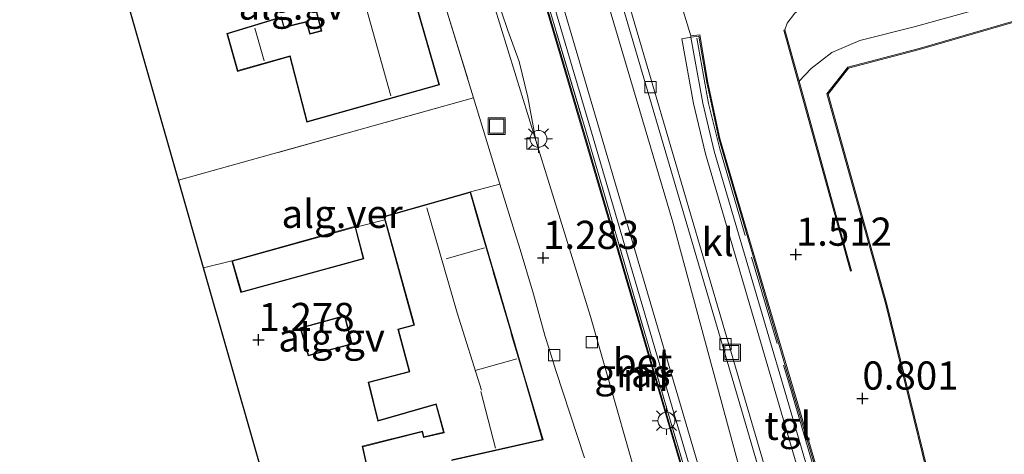
# Model space of a CAD drawing. Units: metres. Extents: x 59996 to 70010, y 387500 to 393751.
# Drawn here: x 62275 to 62363, y 390232 to 390271 of the extents above; entities that cross this region are included whole.
import ezdxf
from ezdxf.enums import TextEntityAlignment as Align

# ---------------------------------------------------------------- set-up
doc = ezdxf.new("R2010")
doc.units = ezdxf.units.M
doc.linetypes.add('IE-TERREINAFSCHEIDING', pattern=[10, 8, -2])
doc.layers.get('0').update_dxf_attribs({"lineweight": 25})
for name, color, linetype, lineweight in [('B-ME-AL-OVERIG-GV-B6', 7, 'BV-GELEIDERAIL', 18), ('B-ME-GW-KRUINLIJN-L-B1', 93, 'Continuous', 18), ('B-ME-GW-TEENLIJN-L-B1', 93, 'Continuous', 18), ('B-ME-IE-GRASLAND-GV-B6', 93, 'Continuous', 18), ('B-ME-IE-GRONDWERKLIJN-GROND_INGERICHT-GV-B6', 253, 'Continuous', 18), ('B-ME-IE-INRICHTINGSELEMENT-S-B1', 253, 'Continuous', 18), ('B-ME-IE-MEUBILAIR_WEGMEUBILAIR-LICHTMAST-S-B1', 8, 'Continuous', 18), ('B-ME-IE-TERREINAFSCHEIDING-DOORGANG-L-B1', 8, 'IE-TERREINAFSCHEIDING-KUNSTMATIG-OPEN', 18), ('B-ME-IE-TERREINAFSCHEIDING-RASTERHEKWERK-L-B1', 8, 'IE-TERREINAFSCHEIDING', 18), ('B-ME-KG-KADASTRAAL-DAKRAND-L-B1', 13, 'Continuous', 18), ('B-ME-KG-KADASTRAAL-NOKLIJN-L-B1', 13, 'Continuous', 18), ('B-ME-MW-MUUR-GV-B6', 8, 'IE-TERREINAFSCHEIDING-KUNSTMATIG', 18), ('B-ME-OG-BEBOUWING-GV-B6', 173, 'Continuous', 18), ('B-ME-VH-VERH_SOORT-BETON-OVERIG-GV-B6', 8, 'IE-TERREINAFSCHEIDING-NATUURLIJK-HOUTWAL', 18), ('B-ME-VH-VERH_SOORT-BITUMEN-GV-B6', 8, 'IE-TERREINAFSCHEIDING-NATUURLIJK-HOUTWAL', 18), ('B-ME-VH-VERH_SOORT-GV-B6', 8, 'Continuous', 18), ('B-ME-VH-VERH_SOORT-HALF_VERHARDING-GV-B6', 8, 'IE-TERREINAFSCHEIDING-NATUURLIJK-HOUTWAL', 18), ('B-ME-VH-VERH_SOORT-KLINKERS-GV-B6', 8, 'IE-TERREINAFSCHEIDING-NATUURLIJK-HOUTWAL', 18), ('B-ME-VH-VERH_SOORT-TEGELS-GV-B6', 8, 'Continuous', 18), ('B-ME-VV-KOLK-S-B1', 8, 'Continuous', 18)]:
    doc.layers.add(name, color=color, linetype=linetype, lineweight=lineweight)
doc.layers.add('B-ME-GW-HOOGTEPUNT-S-B1', color=10, linetype='Continuous')
doc.layers.add('B-ME-KG-KADASTRAAL-OPNAMEDTMGRENS-L-B1', color=10, linetype='Continuous')
doc.styles.add('NLCS-ISO', font='NLCS-ISO.TTF')
doc.linetypes.add('BV-GELEIDERAIL', pattern='A,10,-3,[108,NLCS.SHX,S=1,R=0,X=0,Y=0],-3', length=16)
doc.linetypes.add('IE-TERREINAFSCHEIDING-KUNSTMATIG', pattern='A,4,[82,NLCS.SHX,S=0.75,R=90,X=0,Y=0],4,-2', length=10)
doc.linetypes.add('IE-TERREINAFSCHEIDING-KUNSTMATIG-OPEN', pattern='A,7,-1.5,[67,NLCS.SHX,S=0.75,R=0,X=0,Y=0],-1.5', length=10)
doc.linetypes.add('IE-TERREINAFSCHEIDING-NATUURLIJK-HOUTWAL', pattern='A,7,-1.5,[67,NLCS.SHX,S=0.75,R=45,X=0,Y=0],-1.5,7,-1.5,[70,NLCS.SHX,S=0.75,R=0,X=0,Y=0],-1.5', length=20)

# ---------------------------------------------------------------- blocks, each defined once
blk = doc.blocks.new('hoogtepunt')
for p, q in [((-0.5, 0), (0.5, 0)), ((0, 0.5), (0, -0.5))]:
    blk.add_line(p, q)
blk = doc.blocks.new('lantaarnpaal')
for p, q in [((-0.884, 0.884), (-0.53, 0.53)), ((0, 0.75), (0, 1.25)), ((0.53, 0.53), (0.884, 0.884)), ((-0.75, 0), (-1.25, 0)), ((0.75, 0), (1.25, 0)), ((-0.53, -0.53), (-0.884, -0.884)), ((0, -0.75), (0, -1.25)), ((0.53, -0.53), (0.884, -0.884))]:
    blk.add_line(p, q)
blk.add_circle((0, 0), 0.75)
blk = doc.blocks.new('kolk')
blk.add_lwpolyline([(-0.5, -0.5), (0.5, -0.5), (0.5, 0.5), (-0.5, 0.5)], close=True)
blk = doc.blocks.new('put')
for p, q in [((0.75, 0.75), (-0.75, 0.75)), ((-0.75, 0.75), (-0.75, -0.75)), ((0.75, -0.75), (0.75, 0.75)), ((-0.75, -0.75), (0.75, -0.75))]:
    blk.add_line(p, q)
blk.add_lwpolyline([(-0.625, 0.625), (0.625, 0.625), (0.625, -0.625), (-0.625, -0.625)], close=True)

msp = doc.modelspace()

# ---------------------------------------------------------------- linework, layer by layer
at = {"layer": 'B-ME-AL-OVERIG-GV-B6'}
for points in [[(62309.808, 390282.82, 1.173), (62315.596, 390263.942, 1.258), (62289.452, 390256.612, 0.9)], [(62301.043, 390273.861, 1.173), (62302.088, 390269.891, 1.173), (62301.988, 390269.867, 1.173), (62301.105, 390269.647, 1.173), (62300.782, 390270.693, 1.173), (62298.83, 390270.219, 1.173), (62298.762, 390270.421, 1.173), (62298.562, 390271.121, 1.173), (62293.712, 390269.642, 1.173), (62294.682, 390266.278, 1.173), (62299.312, 390267.609, 1.173), (62300.824, 390261.768, 1.173), (62312.586, 390265.092, 1.173), (62309.269, 390276.601, 1.173)], [(62289.452, 390256.612, 0.9), (62284.017, 390275.708, 1.077)], [(62313.627, 390231.737, 1.303), (62321.754, 390233.569, 1.303), (62320.267, 390238.656, 1.303), (62320.211, 390238.848, 1.303), (62319.018, 390242.926, 1.303), (62318.935, 390243.21, 1.303), (62317.42, 390248.39, 1.303), (62317.341, 390248.661, 1.303), (62316.155, 390252.718, 1.303), (62316.088, 390252.944, 1.303), (62315.315, 390255.59, 1.303), (62317.939, 390256.281, 1.34), (62319.384, 390251.596, 1.34), (62319.628, 390250.762, 1.34), (62320.917, 390246.519, 1.4), (62321.957, 390242.758, 1.472), (62322.259, 390241.743, 1.472), (62322.885, 390239.735, 1.472), (62325.423, 390231.971, 1.492)], [(62300.421, 390218.073, 1.09), (62296.312, 390232.511, 1.095), (62291.666, 390248.835, 1.237), (62294.179, 390249.462, 1.315), (62294.982, 390246.666, 1.315), (62305.879, 390249.637, 1.315), (62305.145, 390252.454, 1.315), (62305.882, 390252.621, 1.303), (62307.724, 390253.092, 1.303), (62310.246, 390243.967, 1.303), (62310.294, 390243.792, 1.303), (62308.878, 390243.396, 1.303), (62309.883, 390239.64, 1.303), (62306.256, 390238.694, 1.303), (62307.104, 390235.244, 1.303), (62312.248, 390236.726, 1.303), (62312.297, 390236.551, 1.303), (62312.875, 390234.461, 1.303), (62312.934, 390234.246, 1.303), (62311.189, 390233.845, 1.303), (62311.08, 390234.363, 1.303), (62305.727, 390233.005, 1.303), (62306.358, 390230.117, 1.303)], [(62304.847, 390242.073, 1.357), (62304.19, 390244.624, 1.357), (62300.233, 390243.519, 1.357), (62300.943, 390241.037, 1.357), (62304.847, 390242.073, 1.357)]]:
    msp.add_polyline3d(points, dxfattribs=at)
at = {"layer": 'B-ME-GW-KRUINLIJN-L-B1'}
for points in [[(62352.403, 390149.803, 5.353), (62348.397, 390187.045, 5.367), (62346.011, 390205.674, 5.351), (62333.256, 390252.906, 5.385), (62318.918, 390301.33, 5.358), (62303.552, 390350.093, 5.358)], [(62353.434, 390274.682, 4.002), (62344.7, 390271.915, 4.207), (62344.065, 390271.457, 4.207), (62343.386, 390270.548, 4.209), (62343.188, 390269.958, 4.21)]]:
    msp.add_polyline3d(points, dxfattribs=at)
at = {"layer": 'B-ME-GW-TEENLIJN-L-B1'}
for points in [[(62321.107, 390260.144, 1.186), (62320.409, 390263.984, 1.254), (62319.642, 390267.156, 1.255), (62318.621, 390269.909, 1.222), (62317.517, 390273.234, 1.229), (62316.894, 390276.219, 1.229), (62316.692, 390277.785, 1.23), (62316.352, 390279.436, 1.247)], [(62354.665, 390270.244, 0.712), (62364.803, 390273.062, 0.621), (62370.36, 390274.795, 0.611)], [(62344.449, 390265.394, 1.039), (62345.527, 390266.544, 1.077), (62347.34, 390267.958, 1.003), (62349.84, 390269.016, 0.814), (62354.665, 390270.244, 0.712)], [(62321.107, 390260.144, 1.186), (62325.961, 390244.537, 1.416), (62331.42, 390225.349, 1.516), (62333.687, 390216.131, 1.509)]]:
    msp.add_polyline3d(points, dxfattribs=at)
at = {"layer": 'B-ME-IE-GRASLAND-GV-B6'}
for points in [[(62321.107, 390260.144, 1.186), (62320.409, 390263.984, 1.254), (62319.642, 390267.156, 1.255), (62318.621, 390269.909, 1.222), (62317.517, 390273.234, 1.229), (62316.894, 390276.219, 1.229), (62316.692, 390277.785, 1.23), (62316.352, 390279.436, 1.247), (62318.114, 390284.046, 3.3), (62318.298, 390284.246, 3.3), (62318.376, 390284.258, 3.368), (62320.277, 390277.858, 4.103), (62324.059, 390265.034, 4.284), (62325.366, 390260.604, 4.284), (62329.851, 390245.283, 4.244), (62335.257, 390226.864, 4.244)], [(62364.803, 390273.062, 0.621), (62354.665, 390270.244, 0.712), (62349.84, 390269.016, 0.814), (62347.34, 390267.958, 1.003), (62345.527, 390266.544, 1.077), (62344.449, 390265.394, 1.039), (62343.188, 390269.958, 4.21), (62343.386, 390270.548, 4.209), (62344.065, 390271.457, 4.207), (62344.7, 390271.915, 4.207), (62353.434, 390274.682, 4.002), (62361.482, 390276.871, 3.865), (62361.458, 390277.262, 3.932), (62361.917, 390278.288, 3.992), (62363.541, 390279.036, 4.007)], [(62331.42, 390225.349, 1.516), (62325.961, 390244.537, 1.416), (62321.107, 390260.144, 1.186)]]:
    msp.add_polyline3d(points, dxfattribs=at)
at = {"layer": 'B-ME-IE-GRONDWERKLIJN-GROND_INGERICHT-GV-B6'}
for points in [[(62348.628, 390222.227, 0.99), (62343.414, 390239.868, 1.039), (62340.233, 390250.74, 1.779), (62338.739, 390255.845, 2.779), (62337.427, 390260.332, 3.907), (62336.376, 390265.302, 4.615), (62335.641, 390269.522, 5.154), (62334.847, 390269.42, 5.247), (62333.853, 390272.738, 5.221), (62343.284, 390275.522, 4.135), (62347.722, 390276.832, 4.108), (62346.464, 390281.156, 4.003), (62348.38, 390281.693, 3.955), (62348.09, 390282.812, 3.955), (62350.586, 390283.57, 3.913), (62349.984, 390285.864, 3.913), (62350.377, 390285.94, 3.913), (62351.404, 390286.193, 3.913), (62353.65, 390278.506, 4.027), (62366.755, 390282.354, 4.032)], [(62407.26, 390282.562, 0.562), (62406.366, 390283.252, 0.549), (62379.979, 390275.548, 0.53), (62355.099, 390268.303, 0.512), (62348.78, 390266.653, 0.867), (62346.911, 390264.273, 0.874), (62352.145, 390245.581, 0.792), (62357.833, 390222.29, 0.792), (62360.486, 390220.696, 0.82), (62389.878, 390226.132, 0.85), (62413.664, 390230.702, 0.77), (62414.427, 390231.622, 0.689), (62411.723, 390247.009, 0.624), (62409.921, 390257.042, 0.645), (62412.053, 390257.436, 0.645), (62410.886, 390262.722, 0.422), (62407.26, 390282.562, 0.562)], [(62363.541, 390279.036, 4.007), (62361.917, 390278.288, 3.992), (62361.458, 390277.262, 3.932), (62361.482, 390276.871, 3.865), (62353.434, 390274.682, 4.002), (62344.7, 390271.915, 4.207), (62344.065, 390271.457, 4.207), (62343.386, 390270.548, 4.209), (62343.188, 390269.958, 4.21), (62343.092, 390269.931, 4.21), (62348.998, 390248.553, 1.065), (62349.094, 390248.579, 1.065), (62348.779, 390249.719, 0.895), (62344.449, 390265.394, 1.039), (62345.527, 390266.544, 1.077), (62347.34, 390267.958, 1.003), (62349.84, 390269.016, 0.814), (62354.665, 390270.244, 0.712), (62364.803, 390273.062, 0.621)]]:
    msp.add_polyline3d(points, dxfattribs=at)
at = {"layer": 'B-ME-IE-TERREINAFSCHEIDING-DOORGANG-L-B1'}
for p, q in [((62305.882, 390252.621, 1.303), (62307.724, 390253.092, 1.303)), ((62319.384, 390251.596, 1.34), (62319.628, 390250.762, 1.34)), ((62321.957, 390242.758, 1.472), (62322.259, 390241.743, 1.472))]:
    msp.add_line(p, q, dxfattribs=at)
at = {"layer": 'B-ME-IE-TERREINAFSCHEIDING-RASTERHEKWERK-L-B1'}
for p, q in [((62315.596, 390263.942, 1.258), (62289.452, 390256.612, 0.9)), ((62315.315, 390255.59, 1.303), (62317.939, 390256.281, 1.34)), ((62317.939, 390256.281, 1.34), (62319.384, 390251.596, 1.34)), ((62305.145, 390252.454, 1.315), (62305.882, 390252.621, 1.303)), ((62319.628, 390250.762, 1.34), (62320.917, 390246.519, 1.4)), ((62291.666, 390248.835, 1.237), (62294.179, 390249.462, 1.315)), ((62320.917, 390246.519, 1.4), (62321.957, 390242.758, 1.472)), ((62322.259, 390241.743, 1.472), (62322.885, 390239.735, 1.472))]:
    msp.add_line(p, q, dxfattribs=at)
for points in [[(62316.024, 390292.141, 5.501), (62316.338, 390292.165, 5.501), (62320.097, 390279.288, 5.508), (62325.603, 390260.793, 5.514), (62333.052, 390235.237, 5.514), (62338.589, 390216.537, 5.506), (62340.751, 390208.169, 5.509), (62343.322, 390194.468, 5.502), (62344.138, 390187.562, 5.499), (62343.763, 390187.518, 5.501)], [(62308.881, 390282.54, 1.173), (62309.808, 390282.82, 1.173), (62315.596, 390263.942, 1.258)], [(62335.389, 390269.234, 5.501), (62336.434, 390263.436, 5.506), (62337.412, 390259.391, 5.501), (62343.723, 390238.043, 5.504), (62350.618, 390214.309, 5.504), (62353.685, 390199.717, 5.508), (62350.966, 390199.171, 5.506), (62353.656, 390183.769, 5.497), (62351.234, 390183.322, 5.479)]]:
    msp.add_polyline3d(points, dxfattribs=at)
at = {"layer": 'B-ME-KG-KADASTRAAL-DAKRAND-L-B1'}
for points in [[(62300.86, 390261.83, 3.733), (62312.524, 390265.126, 4.743), (62309.235, 390276.539, 4.767), (62308.979, 390276.463, 5.267), (62307.346, 390282.246, 5.26), (62298.928, 390279.917, 4.715), (62298.613, 390279.83, 4.162), (62294.632, 390278.729, 4.162), (62295.492, 390275.428, 4.225), (62299.918, 390276.69, 4.248), (62299.978, 390276.492, 5.275), (62300.754, 390273.853, 4.953), (62301.079, 390273.92, 4.955), (62302.149, 390269.854, 4.818), (62302, 390269.818, 3.64), (62301.071, 390269.587, 3.683), (62300.748, 390270.633, 3.683), (62298.797, 390270.16, 3.69), (62298.714, 390270.406, 4.14), (62298.528, 390271.058, 4.173), (62293.774, 390269.609, 4.173), (62294.716, 390266.34, 4.173), (62299.348, 390267.671, 3.693), (62300.86, 390261.83, 3.733)], [(62313.663, 390231.796, 6.593), (62321.691, 390233.606, 6.585), (62320.219, 390238.642, 6.53), (62320.163, 390238.834, 6.95), (62318.97, 390242.912, 6.995), (62318.887, 390243.196, 4.968), (62317.372, 390248.376, 4.925), (62317.293, 390248.647, 6.682), (62316.107, 390252.704, 6.682), (62316.04, 390252.93, 4.912), (62315.281, 390255.528, 4.955), (62307.7, 390253.365, 4.92), (62310.294, 390243.98, 5.045), (62310.356, 390243.757, 4.255), (62308.939, 390243.361, 4.26), (62309.944, 390239.604, 4.255), (62306.316, 390238.658, 4.253), (62307.14, 390235.306, 4.255), (62312.283, 390236.788, 4.278), (62312.345, 390236.564, 6.223), (62312.923, 390234.474, 6.385), (62312.996, 390234.209, 4.33), (62311.151, 390233.785, 4.33), (62311.042, 390234.302, 4.33), (62305.786, 390232.968, 4.332), (62306.407, 390230.129, 4.33)], [(62295.016, 390246.727, 3.716), (62294.241, 390249.427, 3.504), (62305.091, 390252.464, 3.506), (62305.818, 390249.672, 3.691), (62295.016, 390246.727, 3.716)], [(62300.978, 390241.098, 3.781), (62300.295, 390243.484, 3.754), (62304.154, 390244.562, 3.759), (62304.786, 390242.109, 3.781), (62300.978, 390241.098, 3.781)]]:
    msp.add_polyline3d(points, dxfattribs=at)
at = {"layer": 'B-ME-KG-KADASTRAAL-NOKLIJN-L-B1'}
for p, q in [((62308.269, 390264.097, 8.255), (62305.098, 390275.46, 8.248)), ((62297.041, 390267.209, 6.628), (62296.197, 390270.114, 6.63)), ((62316.555, 390250.619, 7.835), (62313.154, 390249.643, 7.8)), ((62319.43, 390240.767, 8.205), (62315.735, 390239.745, 8.148)), ((62317.554, 390232.847, 8.945), (62316.239, 390237.883, 8.938))]:
    msp.add_line(p, q, dxfattribs=at)
msp.add_polyline3d([(62316.288, 390237.984, 8.148), (62314.13, 390244.855, 8.148), (62311.452, 390254.176, 8.135)], dxfattribs=at)
at = {"layer": 'B-ME-KG-KADASTRAAL-OPNAMEDTMGRENS-L-B1'}
msp.add_polyline3d([(62310.938, 390156.125, 0.924), (62310.66, 390177.784, 1.033), (62310.602, 390182.304, 0.87), (62309.347, 390186.712, 1.053), (62308.685, 390189.041, 1.09), (62304.305, 390188.384, 1.1), (62303.023, 390196.498, 1.072), (62306.013, 390197.018, 1.063), (62305.824, 390199.092, 1.063), (62303.73, 390206.446, 1.185), (62300.593, 390207.069, 1.185), (62300.421, 390218.073, 1.09), (62296.312, 390232.511, 1.095), (62291.666, 390248.835, 1.237), (62289.452, 390256.612, 0.9), (62284.017, 390275.708, 1.077), (62282.98, 390279.349, 1.03), (62277.414, 390298.907, 0.995), (62272.134, 390297.312, 1.013), (62270.965, 390302.29, 1.01), (62276.032, 390303.762, 0.873), (62269.843, 390325.507, 0.87)], dxfattribs=at)
at = {"layer": 'B-ME-MW-MUUR-GV-B6'}
for points in [[(62317.667, 390286.64, 3.323), (62316.26, 390291.371, 5.502), (62316.059, 390292.046, 5.502), (62316.155, 390292.075, 5.502), (62319.97, 390279.252, 5.505), (62325.462, 390260.632, 5.513), (62332.914, 390235.175, 5.516), (62338.428, 390216.447, 5.505)], [(62335.257, 390226.864, 4.244), (62329.851, 390245.283, 4.244), (62325.366, 390260.604, 4.284), (62324.059, 390265.034, 4.284), (62320.277, 390277.858, 4.103), (62318.376, 390284.258, 3.368), (62317.667, 390286.64, 3.323)], [(62406.366, 390283.252, 0.549), (62407.26, 390282.562, 0.562), (62410.886, 390262.722, 0.422), (62412.053, 390257.436, 0.645), (62409.921, 390257.042, 0.645), (62411.723, 390247.009, 0.624), (62414.427, 390231.622, 0.689), (62413.664, 390230.702, 0.77), (62389.878, 390226.132, 0.85), (62360.486, 390220.696, 0.82), (62357.833, 390222.29, 0.792), (62352.145, 390245.581, 0.792), (62346.911, 390264.273, 0.874), (62348.78, 390266.653, 0.867), (62355.099, 390268.303, 0.512), (62379.979, 390275.548, 0.53), (62406.366, 390283.252, 0.549)], [(62357.92, 390222.355, -0.234), (62360.505, 390220.802, -0.234), (62389.86, 390226.23, -0.234), (62413.61, 390230.794, -0.234), (62414.321, 390231.65, -0.234), (62411.625, 390246.992, -0.234), (62409.805, 390257.122, -0.234), (62411.934, 390257.515, -0.234), (62410.788, 390262.702, -0.234), (62407.168, 390282.506, -0.234), (62406.346, 390283.141, -0.234), (62380.007, 390275.452, -0.234), (62355.126, 390268.207, -0.234), (62348.837, 390266.565, -0.234), (62347.021, 390264.251, -0.234), (62352.242, 390245.606, -0.234), (62357.92, 390222.355, -0.234)], [(62334.847, 390269.42, 5.247), (62335.641, 390269.522, 5.154), (62336.376, 390265.302, 4.615), (62337.427, 390260.332, 3.907), (62338.739, 390255.845, 2.779), (62340.233, 390250.74, 1.779), (62343.414, 390239.868, 1.039), (62348.628, 390222.227, 0.99)], [(62348.532, 390222.199, 5.516), (62343.318, 390239.839, 5.516), (62337.329, 390260.308, 5.502), (62336.278, 390265.283, 5.483), (62335.559, 390269.411, 5.407), (62334.86, 390269.321, 5.247), (62334.847, 390269.42, 5.247)], [(62344.449, 390265.394, 1.039), (62348.779, 390249.719, 0.895), (62349.094, 390248.579, 1.065), (62348.998, 390248.553, 1.065), (62343.092, 390269.931, 4.21), (62343.188, 390269.958, 4.21), (62344.449, 390265.394, 1.039)]]:
    msp.add_polyline3d(points, dxfattribs=at)
at = {"layer": 'B-ME-OG-BEBOUWING-GV-B6'}
msp.add_polyline3d([(62389.86, 390226.23, -0.234), (62360.505, 390220.802, -0.234), (62357.92, 390222.355, -0.234), (62352.242, 390245.606, -0.234), (62347.021, 390264.251, -0.234), (62348.837, 390266.565, -0.234), (62355.126, 390268.207, -0.234), (62380.007, 390275.452, -0.234), (62406.346, 390283.141, -0.234), (62407.168, 390282.506, -0.234), (62410.788, 390262.702, -0.234), (62411.934, 390257.515, -0.234), (62409.805, 390257.122, -0.234), (62411.625, 390246.992, -0.234), (62414.321, 390231.65, -0.234), (62413.61, 390230.794, -0.234), (62389.86, 390226.23, -0.234)], dxfattribs=at)
at = {"layer": 'B-ME-VH-VERH_SOORT-BETON-OVERIG-GV-B6'}
for points in [[(62338.589, 390216.537, 5.506), (62333.052, 390235.237, 5.514), (62325.603, 390260.793, 5.514), (62320.097, 390279.288, 5.508), (62316.338, 390292.165, 5.501), (62316.024, 390292.141, 5.501), (62315.957, 390292.135, 5.506), (62315.996, 390292.029, 5.506), (62314.889, 390291.712, 5.579), (62314.836, 390291.697, 5.583), (62314.455, 390292.981, 5.583), (62315.984, 390293.443, 5.503), (62312.971, 390303.475, 5.496), (62311.47, 390303.036, 5.492), (62310.724, 390305.582, 5.501), (62310.665, 390305.767, 5.497), (62311.835, 390306.124, 5.48), (62311.916, 390306.15, 5.503), (62312.012, 390306.178, 5.503), (62309.135, 390315.936, 5.51), (62306.418, 390324.845, 5.502)], [(62307.018, 390325.121, 5.506), (62309.735, 390316.17, 5.505), (62313.425, 390303.548, 5.5), (62316.745, 390292.313, 5.498), (62320.621, 390279.301, 5.506), (62326.05, 390260.882, 5.512), (62333.555, 390235.266, 5.513), (62339.062, 390216.557, 5.506), (62341.252, 390208.243, 5.503), (62343.819, 390194.532, 5.503), (62344.931, 390184.85, 5.505), (62346.638, 390170.341, 5.5), (62349.085, 390149.347, 5.502)], [(62350.97, 390183.641, 5.177), (62349.686, 390194.886, 5.177), (62348.083, 390204.518, 5.188), (62345.889, 390213.88, 5.184), (62339.34, 390236.242, 5.201), (62328.834, 390272.019, 5.214), (62324.155, 390288.021, 5.214), (62323.782, 390289.381, 5.207), (62320.117, 390301.783, 5.212), (62317.229, 390311.352, 5.202), (62317.1, 390311.902, 5.203), (62313.432, 390323.882, 5.218)], [(62313.983, 390324.095, 5.186), (62317.618, 390312.071, 5.168), (62318.997, 390307.609, 5.293), (62320.809, 390301.37, 5.204), (62324.384, 390289.324, 5.187), (62324.754, 390288.115, 5.165), (62329.394, 390272.192, 5.205), (62339.774, 390236.797, 5.172), (62346.42, 390214.122, 5.157), (62348.682, 390204.644, 5.164), (62350.291, 390194.903, 5.094), (62351.584, 390183.739, 5.185), (62350.97, 390183.641, 5.177)], [(62315.996, 390292.029, 5.506), (62315.957, 390292.135, 5.506), (62316.024, 390292.141, 5.501), (62316.338, 390292.165, 5.501), (62320.097, 390279.288, 5.508), (62325.603, 390260.793, 5.514), (62333.052, 390235.237, 5.514), (62338.589, 390216.537, 5.506), (62340.751, 390208.169, 5.509), (62343.322, 390194.468, 5.502), (62344.138, 390187.562, 5.499), (62343.763, 390187.518, 5.501), (62343.742, 390187.615, 5.499), (62343.856, 390187.638, 5.501), (62343.955, 390187.649, 5.501), (62343.23, 390194.061, 5.503), (62340.619, 390208.168, 5.509), (62338.428, 390216.447, 5.505), (62332.914, 390235.175, 5.516), (62325.462, 390260.632, 5.513), (62319.97, 390279.252, 5.505), (62316.155, 390292.075, 5.502), (62316.059, 390292.046, 5.502), (62315.996, 390292.029, 5.506)], [(62350.142, 390214.13, 5.426), (62343.18, 390237.911, 5.422), (62336.932, 390259.201, 5.406), (62335.921, 390263.451, 5.396), (62335.121, 390267.841, 5.4), (62334.86, 390269.321, 5.247), (62335.559, 390269.411, 5.407), (62336.278, 390265.283, 5.483), (62337.329, 390260.308, 5.502), (62343.318, 390239.839, 5.516), (62348.532, 390222.199, 5.516)]]:
    msp.add_polyline3d(points, dxfattribs=at)
at = {"layer": 'B-ME-VH-VERH_SOORT-BITUMEN-GV-B6'}
for points in [[(62295.82, 390336.949, 0.71), (62301.876, 390320.613, 0.709), (62304.003, 390314.234, 0.791), (62306.289, 390307.371, 0.734), (62311.688, 390290.379, 0.922), (62314.971, 390279.94, 1.075), (62317.386, 390272.204, 1.075), (62321.107, 390260.144, 1.186), (62325.961, 390244.537, 1.416), (62331.42, 390225.349, 1.516), (62333.687, 390216.131, 1.509), (62336.402, 390202.424, 1.342), (62337.673, 390195.268, 1.253), (62338.353, 390188.841, 1.248), (62338.984, 390181.997, 1.235)], [(62325.423, 390231.971, 1.492), (62322.885, 390239.735, 1.472), (62322.259, 390241.743, 1.472), (62321.957, 390242.758, 1.472), (62320.917, 390246.519, 1.4), (62319.628, 390250.762, 1.34), (62319.384, 390251.596, 1.34), (62317.939, 390256.281, 1.34), (62315.596, 390263.942, 1.258), (62309.808, 390282.82, 1.173), (62308.881, 390282.54, 1.173), (62307.452, 390286.822, 1.087), (62307.311, 390287.583, 1.095), (62301.956, 390306.285, 0.723), (62298.628, 390317.329, 0.725), (62295.766, 390326.018, 0.665)], [(62347.395, 390170.436, 5.433), (62345.684, 390184.914, 5.436), (62344.568, 390194.639, 5.439), (62341.981, 390208.434, 5.437), (62339.808, 390216.665, 5.436), (62334.281, 390235.484, 5.438), (62326.765, 390261.09, 5.45), (62321.351, 390279.53, 5.448), (62317.471, 390292.504, 5.423), (62314.151, 390303.785, 5.436), (62310.453, 390316.409, 5.428), (62307.72, 390325.313, 5.44)], [(62313.432, 390323.882, 5.218), (62317.1, 390311.902, 5.203), (62317.229, 390311.352, 5.202), (62320.117, 390301.783, 5.212), (62323.782, 390289.381, 5.207), (62324.155, 390288.021, 5.214), (62328.834, 390272.019, 5.214), (62339.34, 390236.242, 5.201), (62345.889, 390213.88, 5.184), (62348.083, 390204.518, 5.188), (62349.686, 390194.886, 5.177), (62350.97, 390183.641, 5.177), (62350.651, 390183.591, 5.33), (62351.087, 390180.129, 5.375)]]:
    msp.add_polyline3d(points, dxfattribs=at)
at = {"layer": 'B-ME-VH-VERH_SOORT-GV-B6'}
msp.add_polyline3d([(62291.666, 390248.835, 1.237), (62289.452, 390256.612, 0.9), (62315.596, 390263.942, 1.258), (62317.939, 390256.281, 1.34), (62315.315, 390255.59, 1.303), (62307.639, 390253.399, 1.303), (62307.724, 390253.092, 1.303), (62305.882, 390252.621, 1.303), (62305.145, 390252.454, 1.315), (62305.127, 390252.526, 1.315), (62294.179, 390249.462, 1.315), (62291.666, 390248.835, 1.237)], dxfattribs=at)
at = {"layer": 'B-ME-VH-VERH_SOORT-HALF_VERHARDING-GV-B6'}
msp.add_polyline3d([(62321.107, 390260.144, 1.186), (62317.386, 390272.204, 1.075), (62314.971, 390279.94, 1.075), (62315.041, 390279.91, 1.247), (62316.352, 390279.436, 1.247), (62316.692, 390277.785, 1.23), (62316.894, 390276.219, 1.229), (62317.517, 390273.234, 1.229), (62318.621, 390269.909, 1.222), (62319.642, 390267.156, 1.255), (62320.409, 390263.984, 1.254), (62321.107, 390260.144, 1.186)], dxfattribs=at)
at = {"layer": 'B-ME-VH-VERH_SOORT-KLINKERS-GV-B6'}
for points in [[(62346.42, 390214.122, 5.157), (62339.774, 390236.797, 5.172), (62329.394, 390272.192, 5.205), (62324.754, 390288.115, 5.165), (62324.384, 390289.324, 5.187), (62320.809, 390301.37, 5.204), (62318.997, 390307.609, 5.293), (62321.597, 390308.422, 5.389), (62324.781, 390297.917, 5.387), (62327.356, 390289.49, 5.414), (62328.427, 390289.816, 5.42), (62332.416, 390276.668, 5.364), (62332.701, 390276.773, 5.364), (62333.853, 390272.738, 5.221), (62334.847, 390269.42, 5.247)], [(62334.847, 390269.42, 5.247), (62334.86, 390269.321, 5.247), (62334.052, 390269.164, 5.265), (62335.089, 390263.438, 5.259), (62336.155, 390258.965, 5.252), (62342.402, 390237.665, 5.247), (62349.37, 390213.855, 5.238)]]:
    msp.add_polyline3d(points, dxfattribs=at)
at = {"layer": 'B-ME-VH-VERH_SOORT-TEGELS-GV-B6'}
for points in [[(62307.72, 390325.313, 5.44), (62310.453, 390316.409, 5.428), (62314.151, 390303.785, 5.436), (62317.471, 390292.504, 5.423), (62321.351, 390279.53, 5.448), (62326.765, 390261.09, 5.45), (62334.281, 390235.484, 5.438), (62339.808, 390216.665, 5.436), (62341.981, 390208.434, 5.437), (62344.568, 390194.639, 5.439), (62345.684, 390184.914, 5.436), (62347.395, 390170.436, 5.433), (62349.832, 390149.45, 5.435)], [(62349.832, 390149.45, 5.435), (62349.085, 390149.347, 5.502), (62346.638, 390170.341, 5.5), (62344.931, 390184.85, 5.505), (62343.819, 390194.532, 5.503), (62341.252, 390208.243, 5.503), (62339.062, 390216.557, 5.506), (62333.555, 390235.266, 5.513), (62326.05, 390260.882, 5.512), (62320.621, 390279.301, 5.506), (62316.745, 390292.313, 5.498), (62313.425, 390303.548, 5.5), (62309.735, 390316.17, 5.505), (62307.018, 390325.121, 5.506)], [(62352.302, 390199.936, 5.262), (62351.931, 390202.337, 5.166), (62349.37, 390213.855, 5.238), (62342.402, 390237.665, 5.247), (62336.155, 390258.965, 5.252), (62335.089, 390263.438, 5.259), (62334.052, 390269.164, 5.265), (62334.86, 390269.321, 5.247), (62335.121, 390267.841, 5.4), (62335.921, 390263.451, 5.396), (62336.932, 390259.201, 5.406), (62343.18, 390237.911, 5.422), (62350.142, 390214.13, 5.426), (62353.123, 390200.059, 5.379), (62352.407, 390199.95, 5.359), (62352.302, 390199.936, 5.262)]]:
    msp.add_polyline3d(points, dxfattribs=at)

# ---------------------------------------------------------------- block references
at = {"layer": 'B-ME-GW-HOOGTEPUNT-S-B1', "rotation": 90}
for p in [(62321.76, 390249.738, 1.283), (62321.76, 390249.738, 1.283), (62344.164, 390250.022, 1.512), (62344.164, 390250.022, 1.512), (62296.535, 390242.451, 1.278), (62296.535, 390242.451, 1.278), (62350.064, 390237.256, 0.801), (62350.064, 390237.256, 0.801)]:
    msp.add_blockref('hoogtepunt', p, dxfattribs=at)
at = {"layer": 'B-ME-IE-INRICHTINGSELEMENT-S-B1', "rotation": 90}
for p in [(62317.646, 390261.419, 1.054), (62338.494, 390241.319, 5.184)]:
    msp.add_blockref('put', p, dxfattribs=at)
at = {"layer": 'B-ME-IE-MEUBILAIR_WEGMEUBILAIR-LICHTMAST-S-B1', "rotation": 90}
for p in [(62321.351, 390260.287, 1.348), (62332.69, 390235.279, 3.877)]:
    msp.add_blockref('lantaarnpaal', p, dxfattribs=at)
at = {"layer": 'B-ME-VV-KOLK-S-B1', "rotation": 90}
for p in [(62331.276, 390264.871, 5.138), (62320.811, 390259.877, 1.265), (62326.072, 390242.251, 1.442), (62337.94, 390242.07, 5.169), (62322.746, 390241.101, 1.359)]:
    msp.add_blockref('kolk', p, dxfattribs=at)

# ---------------------------------------------------------------- texts
at = {"layer": 'B-ME-AL-OVERIG-GV-B6', "ltscale": 0.2, "style": 'NLCS-ISO'}
for p in [(62299.4907, 390272.1188), (62303.012, 390242.6652)]:
    msp.add_text('alg.gv', height=2.5, dxfattribs=at).set_placement(p, align=Align.MIDDLE_CENTER)
at = {"layer": 'B-ME-GW-HOOGTEPUNT-S-B1', "ltscale": 0.2, "style": 'NLCS-ISO'}
for s, p in [('1.283', (62321.76, 390249.738, 1.283)), ('1.283', (62321.76, 390249.738, 1.283)), ('1.512', (62344.164, 390250.022, 1.512)), ('1.512', (62344.164, 390250.022, 1.512)), ('1.278', (62296.535, 390242.451, 1.278)), ('1.278', (62296.535, 390242.451, 1.278)), ('0.801', (62350.064, 390237.256, 0.801)), ('0.801', (62350.064, 390237.256, 0.801))]:
    msp.add_text(s, height=2.5, dxfattribs=at).set_placement(p, align=Align.BOTTOM_LEFT)
at = {"layer": 'B-ME-IE-GRASLAND-GV-B6', "ltscale": 0.2, "style": 'NLCS-ISO'}
msp.add_text('gras', height=2.5, dxfattribs=at).set_placement((62329.677, 390239.5005), align=Align.MIDDLE_CENTER)
at = {"layer": 'B-ME-MW-MUUR-GV-B6', "ltscale": 0.2, "style": 'NLCS-ISO'}
msp.add_text('mr', height=2.5, dxfattribs=at).set_placement((62331.0606, 390239.1746), align=Align.MIDDLE_CENTER)
at = {"layer": 'B-ME-VH-VERH_SOORT-BETON-OVERIG-GV-B6', "ltscale": 0.2, "style": 'NLCS-ISO'}
msp.add_text('bet', height=2.5, dxfattribs=at).set_placement((62330.584, 390240.4512), align=Align.MIDDLE_CENTER)
at = {"layer": 'B-ME-VH-VERH_SOORT-GV-B6', "ltscale": 0.2, "style": 'NLCS-ISO'}
msp.add_text('alg.ver', height=2.5, dxfattribs=at).set_placement((62303.9442, 390253.6374), align=Align.MIDDLE_CENTER)
at = {"layer": 'B-ME-VH-VERH_SOORT-KLINKERS-GV-B6', "ltscale": 0.2, "style": 'NLCS-ISO'}
msp.add_text('kl', height=2.5, dxfattribs=at).set_placement((62337.2344, 390251.1298), align=Align.MIDDLE_CENTER)
at = {"layer": 'B-ME-VH-VERH_SOORT-TEGELS-GV-B6', "ltscale": 0.2, "style": 'NLCS-ISO'}
msp.add_text('tgl', height=2.5, dxfattribs=at).set_placement((62343.4556, 390234.8225), align=Align.MIDDLE_CENTER)

doc.saveas('drawing.dxf')
